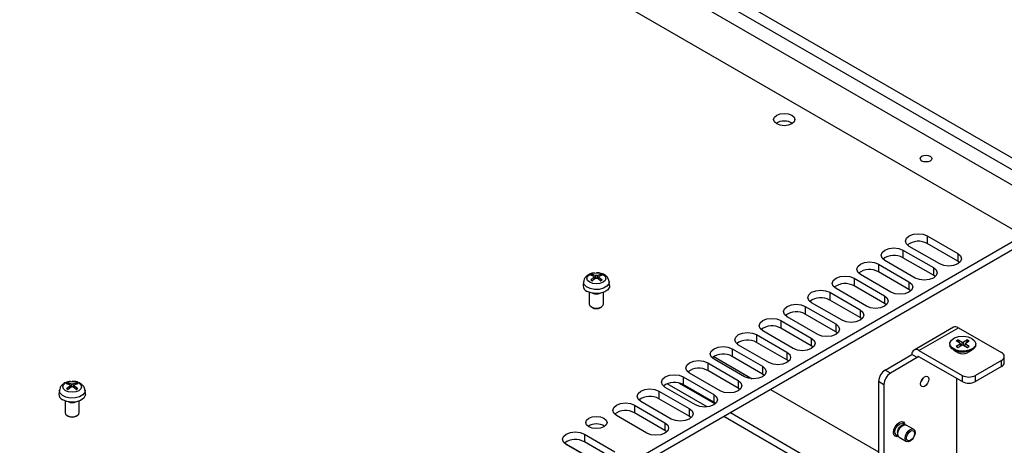
# Model space of a CAD drawing. Units: millimetres. Extents: x 5 to 292, y 5 to 205.
# Drawn here: x 229 to 270, y 154 to 172 of the extents above; entities that cross this region are included whole.
import ezdxf

# ---------------------------------------------------------------- set-up
doc = ezdxf.new("R2010")
doc.units = ezdxf.units.MM

msp = doc.modelspace()

# ---------------------------------------------------------------- linework, layer by layer
at = {"color": 7, "linetype": 'Continuous', "lineweight": 25}
for p, q in [((224.4694, 189.9938), (270.997, 163.134)), ((277.244, 162.526), (231.1406, 189.1409)), ((230.7164, 188.896), (276.8197, 162.2811)), ((231.1619, 187.9856), (276.3743, 161.885)), ((270.997, 163.134), (239.2479, 144.8056)), ((266.9312, 163.1217), (268.2181, 162.3788)), ((266.9312, 163.1217), (266.9312, 162.7951)), ((270.997, 162.8074), (239.2479, 144.479)), ((265.8988, 162.5258), (267.1857, 161.7828)), ((265.8988, 162.5258), (265.8988, 162.1992)), ((267.4544, 161.938), (266.1675, 162.6809)), ((268.2181, 162.0522), (266.9312, 162.7951)), ((266.4221, 161.342), (265.1351, 162.0849)), ((267.1857, 161.4562), (265.8988, 162.1992)), ((268.2181, 162.3788), (268.2181, 162.0522)), ((268.2962, 161.9951), (268.2181, 162.0522)), ((264.8664, 161.9298), (266.1533, 161.1869)), ((264.8664, 161.9298), (264.8664, 161.6032)), ((267.1857, 161.7828), (267.1857, 161.4562)), ((252.8295, 161.4099), (252.6904, 161.4621)), ((252.6904, 161.2611), (252.8295, 161.3777)), ((252.7563, 161.5001), (252.9025, 161.4521)), ((252.9025, 161.3355), (252.7563, 161.223)), ((252.773, 161.4816), (252.7884, 161.4254)), ((252.8515, 161.2963), (252.8405, 161.3983)), ((252.9584, 161.4521), (253.1046, 161.5001)), ((253.1046, 161.223), (252.9584, 161.3355)), ((253.0202, 161.3964), (253.0094, 161.2963)), ((253.1705, 161.4621), (253.0314, 161.4099)), ((253.0314, 161.3777), (253.1705, 161.2611)), ((253.0725, 161.4254), (253.0879, 161.4816)), ((263.834, 161.3338), (265.121, 160.5909)), ((263.834, 161.3338), (263.834, 161.0072)), ((265.3897, 160.746), (264.1027, 161.4889)), ((266.1533, 160.8602), (264.8664, 161.6032)), ((267.2639, 161.3991), (267.1857, 161.4562)), ((252.3888, 161.1871), (252.3715, 161.0264)), ((253.4894, 161.0264), (253.4721, 161.1871)), ((264.3573, 160.15), (263.0704, 160.893)), ((265.121, 160.2643), (263.834, 161.0072)), ((266.1533, 161.1869), (266.1533, 160.8602)), ((266.2315, 160.8031), (266.1533, 160.8602)), ((252.6305, 160.7334), (252.6305, 160.2399)), ((253.2305, 160.2399), (253.2305, 160.7334)), ((262.8017, 160.7378), (264.0886, 159.9949)), ((262.8017, 160.7378), (262.8017, 160.4112)), ((264.0886, 159.6683), (262.8017, 160.4112)), ((265.121, 160.5909), (265.121, 160.2643)), ((252.7182, 160.1175), (252.7616, 160.0925)), ((253.0993, 160.0925), (253.1427, 160.1175)), ((261.7693, 160.1419), (263.0562, 159.3989)), ((261.7693, 160.1419), (261.7693, 159.8152)), ((263.3249, 159.554), (262.038, 160.297)), ((264.0886, 159.9949), (264.0886, 159.6683)), ((265.1991, 160.2071), (265.121, 160.2643)), ((260.7369, 159.5459), (262.0238, 158.803)), ((260.7369, 159.5459), (260.7369, 159.2193)), ((262.2925, 158.9581), (261.0056, 159.701)), ((263.0562, 159.0723), (261.7693, 159.8152)), ((264.1667, 159.6112), (264.0886, 159.6683)), ((262.0238, 158.4763), (260.7369, 159.2193)), ((263.0562, 159.3989), (263.0562, 159.0723)), ((268.0364, 159.2628), (266.3676, 158.2995)), ((266.5776, 158.2787), (268.2464, 159.242)), ((268.2464, 159.242), (270.0707, 158.1889)), ((259.7045, 158.9499), (260.9915, 158.207)), ((259.7045, 158.9499), (259.7045, 158.6233)), ((261.2602, 158.3621), (259.9732, 159.105)), ((262.0238, 158.803), (262.0238, 158.4763)), ((263.1344, 159.0152), (263.0562, 159.0723)), ((268.1552, 158.6818), (268.2261, 158.7227)), ((268.3993, 158.6282), (268.2261, 158.7227)), ((268.2387, 158.7059), (268.2644, 158.6151)), ((268.6344, 158.7227), (268.4611, 158.6282)), ((268.5961, 158.6151), (268.6218, 158.7059)), ((268.6344, 158.7227), (268.7053, 158.6818)), ((258.6722, 158.3539), (259.9591, 157.611)), ((258.6722, 158.3539), (258.6722, 158.0273)), ((260.2278, 157.7661), (258.9409, 158.509)), ((260.9915, 157.8804), (259.7045, 158.6233)), ((262.102, 158.4192), (262.0238, 158.4763)), ((267.8802, 158.5639), (267.8802, 158.5237)), ((268.0413, 158.2992), (268.2398, 158.1845)), ((268.3189, 158.5818), (268.1552, 158.6818)), ((268.3189, 158.5461), (268.1552, 158.4461)), ((268.2261, 158.4052), (268.1552, 158.4461)), ((268.2261, 158.4052), (268.3993, 158.4997)), ((268.3416, 158.4682), (268.3311, 158.5655)), ((268.4611, 158.4997), (268.6344, 158.4052)), ((268.5293, 158.5655), (268.5189, 158.4682)), ((268.5415, 158.5818), (268.7053, 158.6818)), ((268.7053, 158.4461), (268.5415, 158.5461)), ((268.6207, 158.1845), (268.8192, 158.2992)), ((268.7053, 158.4461), (268.6344, 158.4052)), ((268.9802, 158.5237), (268.9802, 158.5639)), ((257.8943, 158.0188), (259.5196, 157.0806)), ((259.1954, 157.1701), (257.9085, 157.9131)), ((259.9591, 157.2844), (258.6722, 158.0273)), ((260.9915, 158.207), (260.9915, 157.8804)), ((261.0696, 157.8232), (260.9915, 157.8804)), ((265.1493, 157.4541), (266.2806, 158.1072)), ((266.5069, 157.9766), (265.3755, 157.3234)), ((266.5069, 157.9766), (266.2806, 158.1072)), ((266.5776, 158.2787), (268.4019, 157.2255)), ((268.4019, 156.9642), (266.5776, 158.0174)), ((268.1609, 158.2301), (268.1609, 158.2215)), ((268.6996, 158.2215), (268.6996, 158.2301)), ((270.1879, 157.7643), (270.1879, 158.0256)), ((257.6398, 157.7579), (258.9267, 157.015)), ((257.6398, 157.7579), (257.6398, 157.4313)), ((259.9591, 157.611), (259.9591, 157.2844)), ((265.3755, 157.3234), (265.1493, 157.4541)), ((270.0707, 157.8623), (268.9676, 157.2255)), ((270.0707, 157.601), (268.9676, 156.9642)), ((270.0707, 157.601), (270.0707, 157.8623)), ((256.6074, 157.162), (257.8943, 156.419)), ((256.6074, 157.162), (256.6074, 156.8354)), ((258.163, 156.5742), (256.8761, 157.3171)), ((258.9267, 156.6884), (257.6398, 157.4313)), ((260.0372, 157.2273), (259.9591, 157.2844)), ((268.1757, 152.9765), (268.1757, 157.0948)), ((268.4019, 157.2255), (268.4019, 156.9642)), ((268.9676, 156.9642), (268.9676, 157.2255)), ((230.6546, 156.8217), (230.5156, 156.8739)), ((230.5156, 156.6729), (230.6546, 156.7895)), ((230.5815, 156.9119), (230.7276, 156.8639)), ((230.7276, 156.7473), (230.5815, 156.6348)), ((230.5981, 156.8933), (230.6135, 156.8371)), ((230.6766, 156.708), (230.6657, 156.8101)), ((230.7835, 156.8639), (230.9297, 156.9119)), ((230.9297, 156.6348), (230.7835, 156.7473)), ((230.8453, 156.8082), (230.8346, 156.708)), ((230.9956, 156.8739), (230.8565, 156.8217)), ((230.8565, 156.7895), (230.9956, 156.6729)), ((230.8976, 156.8371), (230.913, 156.8933)), ((257.1307, 155.9782), (255.8437, 156.7211)), ((257.6173, 155.8928), (255.9207, 156.8722)), ((256.434, 156.9025), (257.9582, 156.0226)), ((257.8943, 156.0924), (256.6074, 156.8354)), ((258.9267, 157.015), (258.9267, 156.6884)), ((259.0049, 156.6313), (258.9267, 156.6884)), ((260.2982, 156.6311), (264.8664, 153.9939)), ((265.0927, 156.8335), (264.8664, 156.9642)), ((264.8664, 156.9642), (264.8664, 151.0661)), ((265.0927, 156.8335), (265.0927, 151.1968)), ((230.2139, 156.5989), (230.1967, 156.4382)), ((231.3145, 156.4382), (231.2973, 156.5989)), ((255.575, 156.566), (256.862, 155.8231)), ((255.575, 156.566), (255.575, 156.2394)), ((256.862, 155.4964), (255.575, 156.2394)), ((257.8943, 156.419), (257.8943, 156.0924)), ((230.4556, 156.1452), (230.4556, 155.6517)), ((231.0556, 155.6517), (231.0556, 156.1452)), ((254.5427, 155.97), (255.8296, 155.2271)), ((254.5427, 155.97), (254.5427, 155.6434)), ((256.0983, 155.3822), (254.8114, 156.1251)), ((256.862, 155.8231), (256.862, 155.4964)), ((257.9725, 156.0353), (257.8943, 156.0924)), ((230.5433, 155.5293), (230.5867, 155.5042)), ((230.9244, 155.5042), (230.9678, 155.5293)), ((255.0659, 154.7862), (253.779, 155.5292)), ((255.8296, 154.9005), (254.5427, 155.6434)), ((256.9401, 155.4393), (256.862, 155.4964)), ((264.8664, 151.7079), (258.3183, 155.4881)), ((258.6012, 155.6514), (264.8664, 152.0346)), ((255.8296, 155.2271), (255.8296, 154.9005)), ((265.9589, 155.1419), (265.8854, 155.1843)), ((265.9795, 155.1431), (265.9272, 155.1401)), ((266.3528, 154.9499), (266.0422, 155.1292)), ((252.4213, 154.7454), (253.7083, 154.0025)), ((252.4213, 154.7454), (252.4213, 154.4188)), ((255.9077, 154.8433), (255.8296, 154.9005)), ((265.6161, 154.7178), (265.6896, 154.6754)), ((265.6752, 154.7038), (265.6989, 154.657)), ((265.7422, 154.6096), (266.0529, 154.4303)), ((253.0769, 153.5056), (251.5851, 154.3668)), ((252.9446, 153.5616), (251.6577, 154.3045)), ((253.7083, 153.6759), (252.4213, 154.4188))]:
    msp.add_line(p, q, dxfattribs=at)
at = {"color": 8, "linetype": 'Continuous', "lineweight": 25}
for p, q in [((252.8363, 161.2846), (252.8295, 161.3777)), ((252.8936, 161.3287), (252.9025, 161.4521)), ((252.9584, 161.4521), (252.9673, 161.3287)), ((253.0314, 161.3777), (253.0246, 161.2846)), ((268.3189, 158.5461), (268.3254, 158.4593)), ((268.3899, 158.4945), (268.3993, 158.6282)), ((268.4705, 158.4945), (268.4611, 158.6282)), ((268.535, 158.4593), (268.5415, 158.5461)), ((266.5776, 158.0174), (266.5069, 157.9766)), ((230.6614, 156.6964), (230.6546, 156.7895)), ((230.7188, 156.7405), (230.7276, 156.8639)), ((230.7835, 156.8639), (230.7924, 156.7405)), ((230.8565, 156.7895), (230.8497, 156.6964))]:
    msp.add_line(p, q, dxfattribs=at)
at = {"color": 7, "linetype": 'Continuous', "lineweight": 25, "flags": 128}
for points in [[(261.1965, 167.8528), (261.0505, 167.7965), (260.8783, 167.7767), (260.7061, 167.7965), (260.5601, 167.8528), (260.4626, 167.9371), (260.4283, 168.0365), (260.4626, 168.1359), (260.5601, 168.2202), (260.7061, 168.2765), (260.8783, 168.2963), (261.0505, 168.2765), (261.1965, 168.2202), (261.2941, 168.1359), (261.3283, 168.0365), (261.2941, 167.9371), (261.1965, 167.8528)], [(266.7039, 166.2871), (266.6506, 166.3332), (266.6319, 166.3875), (266.6506, 166.4418), (266.7039, 166.4879), (266.7837, 166.5187), (266.8778, 166.5295), (266.9719, 166.5187), (267.0517, 166.4879), (267.105, 166.4418), (267.1237, 166.3875), (267.105, 166.3332), (267.0517, 166.2871), (266.9719, 166.2564), (266.8778, 166.2456), (266.7837, 166.2564), (266.7039, 166.2871)], [(266.1675, 162.6809), (266.0504, 162.782), (266.0093, 162.9013), (266.0504, 163.0206), (266.1675, 163.1217), (266.3427, 163.1893), (266.5493, 163.2131), (266.756, 163.1893), (266.9312, 163.1217)], [(265.1351, 162.0849), (265.0181, 162.186), (264.977, 162.3053), (265.0181, 162.4246), (265.1351, 162.5258), (265.3103, 162.5933), (265.517, 162.6171), (265.7236, 162.5933), (265.8988, 162.5258)], [(268.2181, 162.3788), (268.3352, 162.2777), (268.3763, 162.1584), (268.3352, 162.0391), (268.2181, 161.938), (268.0429, 161.8704), (267.8363, 161.8467), (267.6296, 161.8704), (267.4544, 161.938)], [(264.1027, 161.4889), (263.9857, 161.5901), (263.9446, 161.7094), (263.9857, 161.8287), (264.1027, 161.9298), (264.2779, 161.9974), (264.4846, 162.0211), (264.6912, 161.9974), (264.8664, 161.9298)], [(267.1857, 161.7828), (267.3028, 161.6817), (267.3439, 161.5624), (267.3028, 161.4431), (267.1857, 161.342), (267.0105, 161.2744), (266.8039, 161.2507), (266.5972, 161.2744), (266.4221, 161.342)], [(252.648, 161.4934), (252.7776, 161.5434), (252.9305, 161.5609), (253.0833, 161.5434), (253.2129, 161.4934), (253.2995, 161.4186), (253.33, 161.3303), (253.2995, 161.2421), (253.2129, 161.1672), (253.0833, 161.1172), (252.9305, 161.0997), (252.7776, 161.1172), (252.648, 161.1672), (252.5614, 161.2421), (252.5309, 161.3303), (252.5614, 161.4186), (252.648, 161.4934)], [(263.0704, 160.893), (262.9533, 160.9941), (262.9122, 161.1134), (262.9533, 161.2327), (263.0704, 161.3338), (263.2456, 161.4014), (263.4522, 161.4251), (263.6588, 161.4014), (263.834, 161.3338)], [(253.4894, 161.0264), (253.4851, 160.9617), (253.4197, 160.8491), (253.2882, 160.7577), (253.1084, 160.6998), (252.9046, 160.6834), (252.7043, 160.7106), (252.5345, 160.7778)], [(262.038, 160.297), (261.9209, 160.3981), (261.8798, 160.5174), (261.9209, 160.6367), (262.038, 160.7378), (262.2132, 160.8054), (262.4198, 160.8291), (262.6265, 160.8054), (262.8017, 160.7378)], [(266.1533, 161.1869), (266.2704, 161.0857), (266.3115, 160.9664), (266.2704, 160.8471), (266.1533, 160.746), (265.9782, 160.6784), (265.7715, 160.6547), (265.5649, 160.6784), (265.3897, 160.746)], [(265.121, 160.5909), (265.238, 160.4897), (265.2791, 160.3705), (265.238, 160.2512), (265.121, 160.15), (264.9458, 160.0824), (264.7391, 160.0587), (264.5325, 160.0824), (264.3573, 160.15)], [(252.6305, 160.2399), (252.6533, 160.1737), (252.7183, 160.1175), (252.8156, 160.0799), (252.9305, 160.0668), (253.0453, 160.0799), (253.1426, 160.1175), (253.2076, 160.1737), (253.2305, 160.2399)], [(261.0056, 159.701), (260.8886, 159.8021), (260.8475, 159.9214), (260.8886, 160.0407), (261.0056, 160.1419), (261.1808, 160.2094), (261.3875, 160.2332), (261.5941, 160.2094), (261.7693, 160.1419)], [(264.0886, 159.9949), (264.2057, 159.8938), (264.2468, 159.7745), (264.2057, 159.6552), (264.0886, 159.554), (263.9134, 159.4865), (263.7068, 159.4627), (263.5001, 159.4865), (263.3249, 159.554)], [(259.9732, 159.105), (259.8562, 159.2062), (259.8151, 159.3255), (259.8562, 159.4447), (259.9732, 159.5459), (260.1484, 159.6135), (260.3551, 159.6372), (260.5617, 159.6135), (260.7369, 159.5459)], [(263.0562, 159.3989), (263.1733, 159.2978), (263.2144, 159.1785), (263.1733, 159.0592), (263.0562, 158.9581), (262.881, 158.8905), (262.6744, 158.8668), (262.4677, 158.8905), (262.2925, 158.9581)], [(258.9409, 158.509), (258.8238, 158.6102), (258.7827, 158.7295), (258.8238, 158.8488), (258.9409, 158.9499), (259.116, 159.0175), (259.3227, 159.0412), (259.5293, 159.0175), (259.7045, 158.9499)], [(262.0238, 158.803), (262.1409, 158.7018), (262.182, 158.5825), (262.1409, 158.4632), (262.0238, 158.3621), (261.8487, 158.2945), (261.642, 158.2708), (261.4354, 158.2945), (261.2602, 158.3621)], [(268.8191, 158.7884), (268.9334, 158.6922), (268.9796, 158.5786), (268.9517, 158.463), (268.8534, 158.3611), (268.6979, 158.2865), (268.5062, 158.2495), (268.3043, 158.2549), (268.1194, 158.302), (267.9765, 158.3845), (267.8948, 158.4912), (267.8855, 158.6078), (267.9497, 158.7184), (268.0789, 158.8082), (268.2554, 158.865), (268.4556, 158.8811), (268.6524, 158.8544), (268.8191, 158.7884)], [(257.9085, 157.9131), (257.7914, 158.0142), (257.7503, 158.1335), (257.7914, 158.2528), (257.9085, 158.3539), (258.0837, 158.4215), (258.2903, 158.4452), (258.497, 158.4215), (258.6722, 158.3539)], [(268.9802, 158.5237), (268.9517, 158.4228), (268.8534, 158.3208), (268.6979, 158.2463), (268.5062, 158.2092), (268.3043, 158.2146), (268.1194, 158.2617), (267.9765, 158.3442), (267.8948, 158.451), (267.8802, 158.5237)], [(260.9915, 158.207), (261.1085, 158.1058), (261.1496, 157.9865), (261.1085, 157.8672), (260.9915, 157.7661), (260.8163, 157.6985), (260.6096, 157.6748), (260.403, 157.6985), (260.2278, 157.7661)], [(256.8761, 157.3171), (256.7591, 157.4182), (256.7179, 157.5375), (256.7591, 157.6568), (256.8761, 157.7579), (257.0513, 157.8255), (257.2579, 157.8493), (257.4646, 157.8255), (257.6398, 157.7579)], [(259.9591, 157.611), (260.0762, 157.5099), (260.1173, 157.3906), (260.0762, 157.2713), (259.9591, 157.1701), (259.7839, 157.1026), (259.5773, 157.0788), (259.3706, 157.1026), (259.1954, 157.1701)], [(255.8437, 156.7211), (255.7267, 156.8222), (255.6856, 156.9415), (255.7267, 157.0608), (255.8437, 157.162), (256.0189, 157.2295), (256.2256, 157.2533), (256.4322, 157.2295), (256.6074, 157.162)], [(266.818, 157.1648), (266.8846, 157.1879), (266.941, 157.177), (266.9787, 157.1336), (266.9919, 157.0644), (266.9787, 156.9799), (266.941, 156.893), (266.8846, 156.8169), (266.818, 156.7632), (266.7515, 156.7401), (266.6951, 156.7511), (266.6574, 156.7944), (266.6442, 156.8636), (266.6574, 156.9481), (266.6951, 157.035), (266.7515, 157.1111), (266.818, 157.1648)], [(230.4731, 156.9052), (230.6027, 156.9552), (230.7556, 156.9727), (230.9085, 156.9552), (231.0381, 156.9052), (231.1247, 156.8304), (231.1551, 156.7421), (231.1247, 156.6538), (231.0381, 156.579), (230.9085, 156.529), (230.7556, 156.5115), (230.6027, 156.529), (230.4731, 156.579), (230.3865, 156.6538), (230.3561, 156.7421), (230.3865, 156.8304), (230.4731, 156.9052)], [(254.8114, 156.1251), (254.6943, 156.2263), (254.6532, 156.3456), (254.6943, 156.4649), (254.8114, 156.566), (254.9865, 156.6336), (255.1932, 156.6573), (255.3998, 156.6336), (255.575, 156.566)], [(258.9267, 157.015), (259.0438, 156.9139), (259.0849, 156.7946), (259.0438, 156.6753), (258.9267, 156.5742), (258.7515, 156.5066), (258.5449, 156.4829), (258.3382, 156.5066), (258.163, 156.5742)], [(231.3145, 156.4382), (231.3102, 156.3735), (231.2448, 156.2608), (231.1133, 156.1694), (230.9335, 156.1116), (230.7297, 156.0952), (230.5294, 156.1224), (230.3596, 156.1896)], [(257.8943, 156.419), (258.0114, 156.3179), (258.0525, 156.1986), (258.0114, 156.0793), (257.8943, 155.9782), (257.7192, 155.9106), (257.5125, 155.8869), (257.3059, 155.9106), (257.1307, 155.9782)], [(253.779, 155.5292), (253.6619, 155.6303), (253.6208, 155.7496), (253.6619, 155.8689), (253.779, 155.97), (253.9542, 156.0376), (254.1608, 156.0613), (254.3675, 156.0376), (254.5427, 155.97)], [(256.862, 155.8231), (256.979, 155.7219), (257.0201, 155.6026), (256.979, 155.4833), (256.862, 155.3822), (256.6868, 155.3146), (256.4801, 155.2909), (256.2735, 155.3146), (256.0983, 155.3822)], [(230.4556, 155.6517), (230.4784, 155.5854), (230.5435, 155.5293), (230.6408, 155.4917), (230.7556, 155.4785), (230.8704, 155.4917), (230.9677, 155.5293), (231.0327, 155.5854), (231.0556, 155.6517), (231.0556, 155.6517)], [(253.2487, 155.0516), (253.1027, 154.9952), (252.9305, 154.9755), (252.7582, 154.9952), (252.6123, 155.0516), (252.5147, 155.1358), (252.4805, 155.2352), (252.5147, 155.3347), (252.6123, 155.4189), (252.7582, 155.4753), (252.9305, 155.495), (253.1027, 155.4753), (253.2487, 155.4189), (253.3462, 155.3347), (253.3805, 155.2352), (253.3462, 155.1358), (253.2487, 155.0516)], [(255.8296, 155.2271), (255.9466, 155.1259), (255.9878, 155.0067), (255.9466, 154.8874), (255.8296, 154.7862), (255.6544, 154.7186), (255.4478, 154.6949), (255.2411, 154.7186), (255.0659, 154.7862)], [(265.7026, 154.6501), (265.6485, 154.6367), (265.5682, 154.6523), (265.5146, 154.7141), (265.4957, 154.8126), (265.5146, 154.9328), (265.5682, 155.0565), (265.6485, 155.1648), (265.7432, 155.2412)], [(265.6161, 154.7178), (265.6161, 154.7178), (265.5748, 154.7653), (265.5603, 154.8411), (265.5748, 154.9337), (265.6161, 155.0288), (265.6779, 155.1122), (265.7508, 155.171)], [(265.7422, 154.6096), (265.7422, 154.6096), (265.6962, 154.6625), (265.6801, 154.747), (265.6962, 154.85), (265.7422, 154.956), (265.811, 155.0489), (265.8922, 155.1144)], [(265.7432, 155.2412), (265.8379, 155.2741), (265.9182, 155.2585), (265.9719, 155.1968), (265.9874, 155.1433)], [(265.7508, 155.171), (265.8237, 155.1963), (265.8854, 155.1843)], [(265.8488, 155.1144), (265.9217, 155.1397), (265.9272, 155.1401)], [(265.9402, 155.1527), (265.9224, 155.2254), (265.8917, 155.2698)], [(265.8922, 155.1144), (265.9734, 155.1426), (266.0422, 155.1292)], [(266.2028, 154.9351), (266.284, 154.9633), (266.3528, 154.9499), (266.3988, 154.897), (266.415, 154.8126), (266.3988, 154.7095), (266.3528, 154.6035), (266.284, 154.5106), (266.2028, 154.4451), (266.1217, 154.4169), (266.0528, 154.4303), (266.0069, 154.4832), (265.9907, 154.5676), (266.0069, 154.6707), (266.0528, 154.7767), (266.1217, 154.8695), (266.2028, 154.9351)], [(251.6577, 154.3045), (251.5406, 154.4057), (251.4995, 154.525), (251.5406, 154.6443), (251.6577, 154.7454), (251.8328, 154.813), (252.0395, 154.8367), (252.2461, 154.813), (252.4213, 154.7454)], [(265.5453, 154.6696), (265.599, 154.6653), (265.6708, 154.6862)], [(266.0558, 154.5802), (266.0686, 154.6621), (266.1052, 154.7465), (266.16, 154.8203), (266.2245, 154.8724), (266.2891, 154.8949), (266.3439, 154.8843), (266.3804, 154.8422), (266.3933, 154.775), (266.3804, 154.693), (266.3439, 154.6087), (266.2891, 154.5348), (266.2245, 154.4827), (266.16, 154.4603), (266.1052, 154.4709), (266.0686, 154.513), (266.0558, 154.5802)]]:
    msp.add_lwpolyline(points, dxfattribs=at)
at = {"color": 8, "linetype": 'Continuous', "lineweight": 25, "flags": 128}
for points in [[(253.472, 161.1883), (253.4587, 161.096), (253.3782, 160.9907), (253.2372, 160.9093), (253.0547, 160.8628), (252.8555, 160.8575), (252.6664, 160.894), (252.5129, 160.9676), (252.4159, 161.0682), (252.3883, 161.1822), (252.3888, 161.1876)], [(231.2971, 156.6001), (231.2839, 156.5078), (231.2033, 156.4025), (231.0623, 156.3211), (230.8798, 156.2746), (230.6806, 156.2692), (230.4915, 156.3058), (230.3381, 156.3794), (230.241, 156.48), (230.2135, 156.594), (230.214, 156.5993)]]:
    msp.add_lwpolyline(points, dxfattribs=at)
at = {"color": 7, "linetype": 'Continuous', "lineweight": 25}
for centre, radius, start, end in [((260.8783, 167.3374), 0.64, 56.84869, 123.15131), ((266.5535, 162.1293), 0.7654, 60.43605, 127.32791), ((265.5211, 161.5334), 0.7654, 60.43601, 127.32786), ((264.4888, 160.9374), 0.7654, 60.436, 127.32787), ((252.8614, 161.242), 0.2787, 112.15418, 127.84044), ((252.8614, 161.4812), 0.2787, 232.15854, 247.84683), ((252.8672, 161.2434), 0.2561, 111.58645, 128.40817), ((252.8671, 161.4629), 0.256, 231.58744, 248.41793), ((252.9938, 161.2435), 0.256, 51.58744, 68.41793), ((252.9938, 161.4628), 0.2559, 291.57859, 308.41603), ((252.9995, 161.242), 0.2787, 52.15853, 67.84685), ((252.9994, 161.4813), 0.2788, 292.1563, 307.83833), ((252.6289, 161.0174), 0.2576, 178.00337, 248.48541), ((263.4564, 160.3414), 0.7654, 60.43616, 127.32779), ((252.9305, 161.1541), 0.4847, 250.723, 289.27683), ((262.424, 159.7454), 0.7654, 60.436, 127.32787), ((252.9305, 160.3982), 0.3493, 241.09164, 298.90853), ((261.3916, 159.1495), 0.7654, 60.43601, 127.32787), ((260.3592, 158.5535), 0.7654, 60.43608, 127.32783), ((268.1234, 159.0703), 0.2112, 54.38145, 114.30778), ((259.3269, 157.9575), 0.7654, 60.43603, 127.32789), ((266.4617, 158.1365), 0.1834, 50.79672, 189.21368), ((268.352, 158.6818), 0.3002, 232.30309, 246.05842), ((268.3114, 158.5639), 0.0193, 292.81426, 67.18574), ((268.4302, 158.6907), 0.0697, 243.69138, 296.30862), ((268.4302, 158.4372), 0.0697, 63.69501, 116.30499), ((268.549, 158.5639), 0.0194, 112.82317, 247.17683), ((268.5085, 158.6817), 0.3002, 293.93919, 307.6976), ((258.2945, 157.3615), 0.7654, 60.43603, 127.32789), ((266.55, 157.9835), 0.0437, 50.7953, 189.21693), ((268.4302, 158.5296), 0.3942, 241.10278, 298.89722), ((270.0088, 158.0256), 0.1746, 290.78345, 69.21692), ((257.2621, 156.7655), 0.7654, 60.43602, 127.32788), ((265.4805, 156.9362), 0.6147, 122.60535, 177.39465), ((269.9877, 157.7843), 0.2012, 294.3753, 354.30407), ((265.7068, 156.8056), 0.6147, 122.60535, 177.39465), ((266.3617, 157.2275), 0.4079, 316.34423, 343.6612), ((268.6848, 157.7714), 0.6148, 242.60974, 297.39026), ((230.6865, 156.6538), 0.2787, 112.15257, 127.84206), ((230.6866, 156.893), 0.2788, 232.16059, 247.84479), ((230.6923, 156.6553), 0.256, 111.58263, 128.41199), ((230.6923, 156.8747), 0.256, 231.58801, 248.41737), ((230.8189, 156.6553), 0.256, 51.58801, 68.41737), ((230.8189, 156.8746), 0.2559, 291.5787, 308.41592), ((230.8246, 156.6537), 0.2788, 52.16057, 67.84481), ((230.8246, 156.8929), 0.2787, 292.15151, 307.84311), ((256.2297, 156.1696), 0.7654, 60.43606, 127.32785), ((268.6848, 157.5101), 0.6148, 242.60974, 297.39026), ((230.4541, 156.4292), 0.2576, 178.00337, 248.4853), ((255.1974, 155.5736), 0.7654, 60.43605, 127.32785), ((230.7556, 156.5658), 0.4847, 250.72219, 289.27803), ((230.7556, 155.81), 0.3493, 241.0947, 298.90551), ((254.165, 154.9776), 0.7654, 60.43604, 127.32787), ((252.9305, 154.5361), 0.64, 56.84865, 123.15142), ((266.0085, 154.8049), 0.3483, 117.29525, 196.87535), ((252.0432, 153.7492), 0.769, 60.5492, 126.56676)]:
    msp.add_arc(centre, radius, start, end, dxfattribs=at)
at = {"color": 8, "linetype": 'Continuous', "lineweight": 25}
for centre, radius, start, end in [((268.3569, 158.4194), 0.31, 112.41965, 126.05223), ((268.5036, 158.4195), 0.3099, 53.94537, 67.58113)]:
    msp.add_arc(centre, radius, start, end, dxfattribs=at)
at = {"color": 7, "linetype": 'Continuous', "lineweight": 25}
for points, knots in [([(252.8568, 161.5566), (252.8182, 161.5536), (252.7546, 161.5488), (252.6589, 161.5158), (252.567, 161.4703), (252.4769, 161.3933), (252.4094, 161.2972), (252.3983, 161.2217), (252.3933, 161.1877)], [0, 0, 0, 0, 0.1682669, 0.2768788, 0.4568882, 0.641823, 0.8388071, 1, 1, 1, 1]), ([(252.6904, 161.2611), (252.692, 161.2624), (252.6952, 161.2651), (252.7002, 161.2666), (252.7046, 161.266), (252.707, 161.264), (252.708, 161.2625), (252.7081, 161.2623)], [0, 0, 0, 0, 0.2436519, 0.4873915, 0.7286005, 0.9655277, 1, 1, 1, 1]), ([(252.773, 161.4816), (252.7723, 161.4837), (252.7708, 161.4879), (252.767, 161.4935), (252.7624, 161.4977), (252.7587, 161.4996), (252.7567, 161.5001), (252.7563, 161.5001)], [0, 0, 0, 0, 0.2339405, 0.4678696, 0.703918, 0.943986, 1, 1, 1, 1]), ([(252.8295, 161.4099), (252.8323, 161.4082), (252.8379, 161.4047), (252.8413, 161.3974), (252.8404, 161.3894), (252.8358, 161.3826), (252.8312, 161.379), (252.8295, 161.3777)], [0, 0, 0, 0, 0.2184345, 0.4369005, 0.6543062, 0.8712924, 1, 1, 1, 1]), ([(252.9584, 161.4521), (252.9549, 161.4508), (252.9478, 161.4481), (252.9344, 161.4465), (252.9208, 161.447), (252.9099, 161.4491), (252.9045, 161.4513), (252.9025, 161.4521)], [0, 0, 0, 0, 0.218431, 0.4369148, 0.6543018, 0.8713178, 1, 1, 1, 1]), ([(252.9025, 161.3355), (252.906, 161.3375), (252.9131, 161.3413), (252.9265, 161.3436), (252.9401, 161.343), (252.951, 161.3399), (252.9564, 161.3367), (252.9584, 161.3355)], [0, 0, 0, 0, 0.2184327, 0.4368854, 0.6542653, 0.8712741, 1, 1, 1, 1]), ([(253.4656, 161.188), (253.4619, 161.2198), (253.4527, 161.2994), (253.3786, 161.4007), (253.2841, 161.4759), (253.1845, 161.5235), (253.0703, 161.558), (252.9817, 161.563), (252.9305, 161.5659)], [0, 0, 0, 0, 0.1353969, 0.33912187, 0.51833864, 0.65214663, 0.79854831, 1, 1, 1, 1]), ([(253.0314, 161.3777), (253.0286, 161.38), (253.023, 161.3847), (253.0196, 161.3928), (253.0205, 161.4005), (253.0251, 161.4064), (253.0297, 161.409), (253.0314, 161.4099)], [0, 0, 0, 0, 0.2184284, 0.4369301, 0.654298, 0.871296, 1, 1, 1, 1]), ([(253.1046, 161.5001), (253.1029, 161.4996), (253.0996, 161.4985), (253.0947, 161.4944), (253.0907, 161.4889), (253.0887, 161.4843), (253.088, 161.4819), (253.0879, 161.4816)], [0, 0, 0, 0, 0.2436519, 0.4873915, 0.7286005, 0.9655277, 1, 1, 1, 1]), ([(253.1705, 161.2611), (253.1689, 161.2624), (253.1657, 161.2651), (253.1607, 161.2666), (253.1563, 161.266), (253.1539, 161.264), (253.1529, 161.2625), (253.1528, 161.2623)], [0, 0, 0, 0, 0.24367848, 0.48746426, 0.72858551, 0.96551523, 1, 1, 1, 1]), ([(268.2261, 158.7227), (268.2278, 158.7216), (268.2311, 158.7194), (268.2353, 158.714), (268.2377, 158.7092), (268.2385, 158.7065), (268.2387, 158.7059)], [0, 0, 0, 0, 0.3066692, 0.6134139, 0.9161043, 1, 1, 1, 1]), ([(268.6218, 158.7059), (268.6225, 158.708), (268.624, 158.7122), (268.628, 158.7178), (268.6316, 158.7211), (268.6338, 158.7224), (268.6344, 158.7227)], [0, 0, 0, 0, 0.2979011, 0.5957546, 0.8963362, 1, 1, 1, 1]), ([(268.1552, 158.4461), (268.1568, 158.4469), (268.16, 158.4484), (268.1644, 158.448), (268.1671, 158.4462), (268.1682, 158.4446), (268.1684, 158.4442)], [0, 0, 0, 0, 0.3066633, 0.61346, 0.9161014, 1, 1, 1, 1]), ([(268.6921, 158.4442), (268.693, 158.4453), (268.6949, 158.4476), (268.699, 158.4484), (268.7026, 158.4476), (268.7047, 158.4464), (268.7053, 158.4461)], [0, 0, 0, 0, 0.2978544, 0.5957601, 0.8963376, 1, 1, 1, 1]), ([(230.682, 156.9684), (230.6433, 156.9654), (230.5798, 156.9605), (230.4841, 156.9276), (230.3921, 156.8821), (230.302, 156.8051), (230.2346, 156.709), (230.2234, 156.6335), (230.2184, 156.5995)], [0, 0, 0, 0, 0.16826615, 0.27687749, 0.45688797, 0.6418228, 0.83880617, 1, 1, 1, 1]), ([(230.5156, 156.6729), (230.5172, 156.6742), (230.5203, 156.6769), (230.5253, 156.6784), (230.5297, 156.6778), (230.5322, 156.6757), (230.5331, 156.6743), (230.5332, 156.6741)], [0, 0, 0, 0, 0.243686, 0.4874286, 0.7286013, 0.965537, 1, 1, 1, 1]), ([(230.5981, 156.8933), (230.5974, 156.8954), (230.5959, 156.8997), (230.5921, 156.9052), (230.5875, 156.9095), (230.5838, 156.9114), (230.5818, 156.9118), (230.5815, 156.9119)], [0, 0, 0, 0, 0.2339617, 0.4678838, 0.7038753, 0.9439879, 1, 1, 1, 1]), ([(230.6546, 156.8217), (230.6574, 156.82), (230.6631, 156.8165), (230.6665, 156.8091), (230.6655, 156.8012), (230.661, 156.7944), (230.6563, 156.7908), (230.6546, 156.7895)], [0, 0, 0, 0, 0.2184331, 0.4369066, 0.6542789, 0.8712959, 1, 1, 1, 1]), ([(230.7835, 156.8639), (230.78, 156.8626), (230.7729, 156.8599), (230.7595, 156.8583), (230.746, 156.8588), (230.735, 156.8609), (230.7296, 156.8631), (230.7276, 156.8639)], [0, 0, 0, 0, 0.21843389, 0.43692015, 0.65430903, 0.87129544, 1, 1, 1, 1]), ([(230.7276, 156.7473), (230.7312, 156.7492), (230.7382, 156.7531), (230.7516, 156.7554), (230.7652, 156.7548), (230.7761, 156.7517), (230.7815, 156.7485), (230.7835, 156.7473)], [0, 0, 0, 0, 0.2184304, 0.4369177, 0.6543075, 0.8712949, 1, 1, 1, 1]), ([(231.2907, 156.5998), (231.2871, 156.6316), (231.2779, 156.7112), (231.2038, 156.8125), (231.1092, 156.8877), (231.0097, 156.9353), (230.8954, 156.9698), (230.8069, 156.9748), (230.7556, 156.9777)], [0, 0, 0, 0, 0.135398, 0.339121, 0.5183376, 0.6521454, 0.7985466, 1, 1, 1, 1]), ([(230.8565, 156.7895), (230.8537, 156.7918), (230.8481, 156.7965), (230.8447, 156.8046), (230.8456, 156.8123), (230.8502, 156.8182), (230.8548, 156.8208), (230.8565, 156.8217)], [0, 0, 0, 0, 0.2184362, 0.4368918, 0.654283, 0.8712941, 1, 1, 1, 1]), ([(230.9297, 156.9119), (230.928, 156.9114), (230.9247, 156.9103), (230.9199, 156.9062), (230.9158, 156.9007), (230.9138, 156.8961), (230.9131, 156.8936), (230.913, 156.8933)], [0, 0, 0, 0, 0.243686, 0.4874286, 0.7286013, 0.965537, 1, 1, 1, 1]), ([(230.9956, 156.6729), (230.994, 156.6742), (230.9909, 156.6769), (230.9859, 156.6784), (230.9815, 156.6778), (230.979, 156.6757), (230.9781, 156.6743), (230.9779, 156.6741)], [0, 0, 0, 0, 0.2436383, 0.4873848, 0.728606, 0.9655161, 1, 1, 1, 1])]:
    msp.add_open_spline(points, degree=3, knots=knots, dxfattribs=at)

doc.saveas('drawing.dxf')
